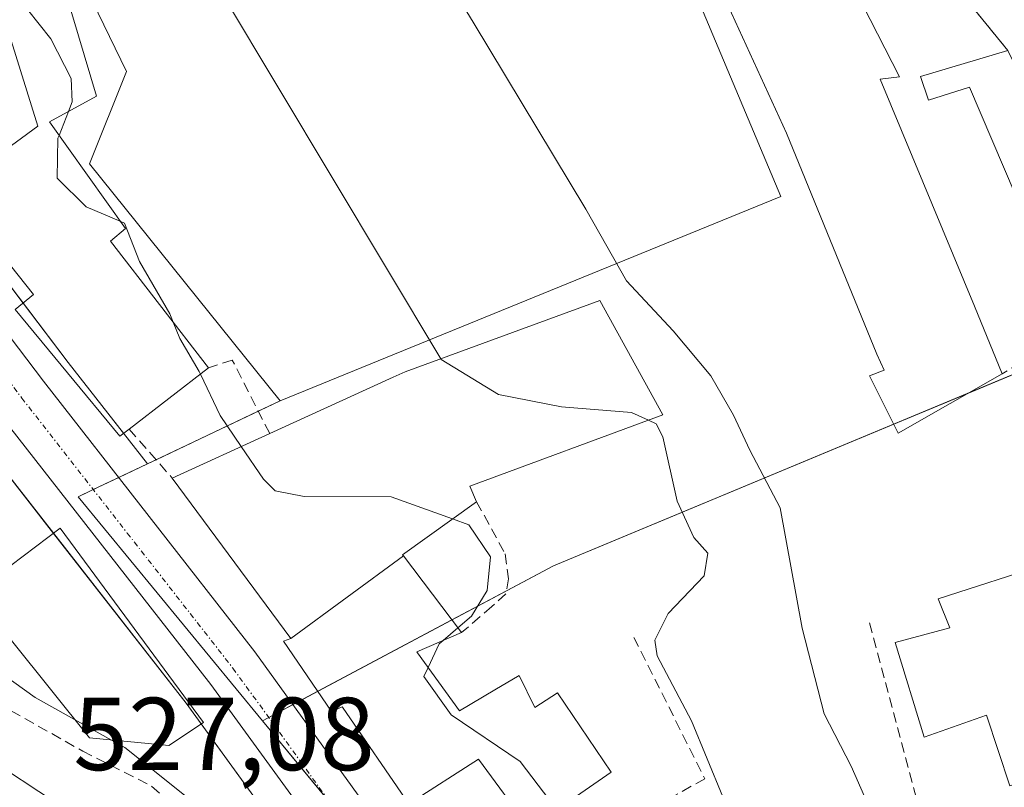
# Model space of a CAD drawing. Units: metres. Extents: x 556394 to 559832, y 4714782 to 4717123.
# Drawn here: x 556859 to 556955, y 4716398 to 4716472 of the extents above; entities that cross this region are included whole.
import ezdxf
from ezdxf.enums import TextEntityAlignment as Align

# ---------------------------------------------------------------- set-up
doc = ezdxf.new("R2010")
doc.units = ezdxf.units.M
doc.header["$MEASUREMENT"] = 0
doc.linetypes.add('TRAZO_Y_PUNTO', pattern=[1, 0.5, -0.25, 0, -0.25])
doc.linetypes.add('TRAZOSX2', pattern=[1.5, 1, -0.5])
for name, color, linetype, lineweight in [('Carretera de calzada única', 19, 'Continuous', 13), ('Carretera de calzada única Cxs', 19, 'Continuous', 13), ('Carretera de calzada única eje', 19, 'TRAZO_Y_PUNTO', 0), ('Corriente artificial lineal', 5, 'TRAZOSX2', 13), ('Cultivos herbáceos CxS', 92, 'Continuous', 0), ('Curva de nivel normal', 36, 'Continuous', 0), ('Edificación', 1, 'Continuous', 13), ('Edificación Cxs', 1, 'Continuous', 13), ('Edificación industrial', 135, 'Continuous', 13), ('Edificación industrial Cxs', 135, 'Continuous', 13), ('Edificación religiosa', 2, 'Continuous', 13), ('Edificación religiosa Cxs', 2, 'Continuous', 13), ('Huerta', 92, 'Continuous', 0), ('Huerta CxS', 92, 'Continuous', 0), ('Muro lineal', 1, 'TRAZOSX2', 13), ('Núcleo urbano', 19, 'Continuous', 0), ('Núcleo urbano CxS', 19, 'Continuous', 0), ('Obra de contención lineal', 1, 'TRAZOSX2', 13), ('Pista no pavimentada', 254, 'Continuous', 13), ('Pista no pavimentada Cxs', 254, 'Continuous', 0), ('Rótulo de punto de cota en terreno', 19, 'Continuous', 0), ('Vía urbana Cxs', 5, 'Continuous', 0)]:
    doc.layers.add(name, color=color, linetype=linetype, lineweight=lineweight)
doc.styles.add('Arial', font='txt', dxfattribs={"height": 0.2})

# ---------------------------------------------------------------- blocks, each defined once
blk = doc.blocks.new('*U153')
at = {"layer": 'Huerta CxS', "color": 92, "linetype": 'Continuous', "lineweight": 0}
blk.add_polyline3d([(556788.078, 4716520.653, 531.88), (556837.639, 4716455.219, 531.678), (556855.123, 4716432.141, 532.06), (556875.504, 4716406.054, 532.356), (556883.153, 4716395.528, 532.155), (556897.05, 4716374.973, 531.992), (556906.983, 4716360.457, 531.543), (556909.723, 4716354.352, 531.56), (556909.767, 4716354.258, 531.557), (556912.626, 4716348.435, 531.901), (556914.03, 4716344.173, 531.491), (556915.063, 4716341.027, 531.745), (556915.615, 4716337.92, 531.885), (556915.615, 4716337.92, 531.885), (556910.462, 4716332.521, 528.952), (556881.827, 4716321.302, 526.288)], dxfattribs=at)
blk = doc.blocks.new('*U160')
at = {"layer": 'Núcleo urbano CxS', "color": 19, "linetype": 'Continuous', "lineweight": 0}
blk.add_polyline3d([(556970.183, 4716443.976, 548.173), (556911.049, 4716419.37, 538.048), (556882.89, 4716404.375, 533.086), (556865.049, 4716426.037, 532.684), (556866.994, 4716426.962, 532.79), (556871.748, 4716429.223, 532.812), (556884.595, 4716435.331, 536.424), (556933.014, 4716455.081, 548.149), (556920.902, 4716483.93, 548.764)], dxfattribs=at)
blk = doc.blocks.new('*U179')
at = {"layer": 'Curva de nivel normal', "color": 36, "linetype": 'Continuous', "lineweight": 0}
blk.add_polyline3d([(556807.86, 4716471.35, 530), (556812.06, 4716466.6, 530), (556814.98, 4716465.39, 530), (556821.04, 4716464.98, 530), (556822.85, 4716463.56, 530), (556825.05, 4716459.25, 530), (556825.42, 4716453.38, 530), (556830.84, 4716441.64, 530), (556833.12, 4716438.06, 530), (556836.33, 4716435.35, 530), (556841.76, 4716432.37, 530), (556844.68, 4716431.89, 530), (556847.39, 4716432.5, 530), (556849.37, 4716430.58, 530), (556850.53, 4716427.99, 530), (556851.75, 4716425.87, 530), (556853.36, 4716420.72, 530), (556854.12, 4716415.28, 530), (556855.01, 4716412.07, 530), (556856.73, 4716409.6, 530), (556860.89, 4716406.63, 530), (556864.703, 4716404.5, 530)], dxfattribs=at)
blk = doc.blocks.new('*U200')
at = {"layer": 'Curva de nivel normal', "color": 36, "linetype": 'Continuous', "lineweight": 0}
blk.add_polyline3d([(556900.121, 4716439.392, 540), (556868.59, 4716492.05, 540), (556859.78, 4716505.57, 540), (556842.24, 4716529.68, 540), (556820.89, 4716561.84, 540), (556813.49, 4716571.65, 540), (556810.07, 4716574.47, 540), (556808.73, 4716576.64, 540)], dxfattribs=at)
blk = doc.blocks.new('*U206')
at = {"layer": 'Curva de nivel normal', "color": 36, "linetype": 'Continuous', "lineweight": 0}
blk.add_polyline3d([(556809.2, 4716627.5, 545), (556815.83, 4716613.12, 545), (556828.34, 4716589.26, 545), (556846.14, 4716560.46, 545), (556877.68, 4716513.7, 545), (556903.25, 4716471.96, 545), (556914.15, 4716453.86, 545), (556918.1, 4716446.91, 545), (556922.61, 4716442.09, 545), (556926.24, 4716437.72, 545), (556928.45, 4716433.92, 545), (556930.04, 4716430.53, 545), (556932.95, 4716424.96, 545), (556935.1, 4716413.31, 545), (556937.22, 4716405.04, 545), (556939.82, 4716399.98, 545), (556942.98, 4716392.8, 545), (556945.73, 4716387.73, 545), (556947.77, 4716385.8, 545), (556949.244, 4716384.889, 545)], dxfattribs=at)
blk = doc.blocks.new('*U242')
at = {"layer": 'Vía urbana Cxs', "color": 5, "linetype": 'Continuous', "lineweight": 0}
blk.add_polyline3d([(556954.98, 4716469.22, 548.873), (556945.46, 4716480.9, 549.209)], dxfattribs=at)

msp = doc.modelspace()

# ---------------------------------------------------------------- linework, layer by layer
at = {"layer": 'Carretera de calzada única', "color": 19, "linetype": 'Continuous', "lineweight": 13}
for points in [[(556916.568, 4716346.036, 532.382), (556915.41, 4716349.57, 532.292), (556912.46, 4716355.58, 532.146), (556909.61, 4716361.93, 532.318), (556899.53, 4716376.66, 532.701), (556885.61, 4716397.25, 532.977), (556877.9, 4716407.86, 532.905), (556857.5, 4716433.97, 532.498), (556840.03, 4716457.03, 532.12), (556790.45, 4716522.49, 532.117), (556775.1, 4716541.88, 532.193), (556766.93, 4716551.1, 532.332), (556757.93, 4716559.56, 532.452), (556747.87, 4716567.7, 532.5), (556725.05, 4716583.95, 532.759), (556712.49, 4716592.31, 532.908), (556689.42, 4716606.68, 532.902), (556643.73, 4716637.23, 533.597), (556635.91, 4716643.17, 533.903), (556628.51, 4716649.69, 533.991), (556623.25, 4716655.12, 534.11), (556618.61, 4716661.1, 533.98), (556612.84, 4716670.06, 534.402)], [(556719.97, 4716593.63, 532.927), (556740.52, 4716579.64, 532.85), (556751.1, 4716571.9, 532.728), (556761.42, 4716563.56, 532.553), (556770.73, 4716554.8, 532.625), (556779.15, 4716545.3, 532.583), (556794.64, 4716525.73, 532.306), (556861.7, 4716437.21, 532.671), (556882.14, 4716411.05, 533.091), (556897.55, 4716389.66, 533.165), (556910.86, 4716370.82, 532.988), (556914.84, 4716364.91, 532.857)]]:
    msp.add_polyline3d(points, dxfattribs=at)
at = {"layer": 'Carretera de calzada única Cxs', "color": 19, "linetype": 'Continuous', "lineweight": 13}
for points in [[(556794.64, 4716525.73, 532.306), (556861.7, 4716437.21, 532.671), (556882.14, 4716411.05, 533.091), (556897.55, 4716389.66, 533.165), (556910.86, 4716370.82, 532.988), (556914.84, 4716364.91, 532.857), (556918.1, 4716358.5, 532.798), (556918.85, 4716356.46, 532.756), (556919.11, 4716355.74, 532.74), (556922.93, 4716345.3, 532.586), (556924.704, 4716335.329, 532.404), (556925.09, 4716333.16, 532.393), (556925.64, 4716330, 532.4), (556926.249, 4716323.757, 532.342)], [(556921.2, 4716323.64, 532.096), (556919.139, 4716335.228, 532.228), (556917.98, 4716341.76, 532.438), (556916.88, 4716345.11, 532.393), (556916.568, 4716346.036, 532.382), (556915.41, 4716349.57, 532.292), (556912.46, 4716355.58, 532.146), (556909.61, 4716361.93, 532.318), (556899.53, 4716376.66, 532.701), (556885.61, 4716397.25, 532.977), (556877.9, 4716407.86, 532.905), (556857.5, 4716433.97, 532.498), (556840.03, 4716457.03, 532.12), (556790.45, 4716522.49, 532.117)]]:
    msp.add_polyline3d(points, dxfattribs=at)
at = {"layer": 'Carretera de calzada única eje', "color": 19, "linetype": 'TRAZO_Y_PUNTO', "lineweight": 0}
msp.add_polyline3d([(556792.54, 4716524.11, 532.257), (556817.35, 4716491.36, 532.206), (556842.14, 4716458.63, 532.35), (556850.86, 4716447.12, 532.475), (556859.6, 4716435.59, 532.643), (556869.8, 4716422.53, 532.792), (556880.02, 4716409.45, 533.052), (556883.88, 4716404.15, 533.11), (556891.58, 4716393.45, 533.209), (556898.54, 4716383.16, 533.074), (556905.2, 4716373.74, 532.905), (556910.23, 4716366.37, 532.719), (556912.22, 4716363.42, 532.762), (556913.463, 4716360.971, 532.683)], dxfattribs=at)
at = {"layer": 'Corriente artificial lineal', "color": 5, "linetype": 'TRAZOSX2', "lineweight": 13}
msp.add_polyline3d([(556804.533, 4716489.58, 530.828), (556819.456, 4716472.541, 531.037), (556824.324, 4716465.661, 530.853), (556835.648, 4716452.644, 531.087), (556849.936, 4716432.535, 530.978), (556853.217, 4716422.27, 530.459), (556854.804, 4716411.051, 529.805), (556855.969, 4716406.818, 528.607), (556865.494, 4716401.42, 528.974), (556872.161, 4716398.034, 529.335), (556883.909, 4716387.768, 530.476), (556890.153, 4716378.243, 529.944), (556894.915, 4716371.999, 530.507), (556897.561, 4716368.824, 530.467), (556897.835, 4716368.14, 530.466)], dxfattribs=at)
at = {"layer": 'Cultivos herbáceos CxS', "color": 92, "linetype": 'Continuous', "lineweight": 0}
for points in [[(556844.84, 4716648.033, 548.385), (556844.062, 4716647.822, 548.391), (556832.028, 4716644.571, 548.81), (556837.764, 4716602.784, 548.091), (556843.912, 4716592.544, 548.211), (556853.722, 4716588.075, 549.536), (556866.854, 4716561.815, 548.837), (556903.137, 4716511.057, 548.968), (556906.483, 4716513.22, 549.781), (556913.242, 4716502.755, 549.377), (556916.508, 4716494.736, 549.068), (556918.727, 4716489.287, 549.109), (556920.902, 4716483.93, 548.764), (556933.014, 4716455.081, 548.149), (556884.595, 4716435.331, 536.424)], [(556884.595, 4716435.331, 536.424), (556866.15, 4716458.252, 535.679), (556869.722, 4716467.181, 537.085), (556860.941, 4716485.254, 537.897), (556860.862, 4716485.417, 537.907), (556857.724, 4716483.893, 537.599), (556835.391, 4716515.668, 537.444), (556832.378, 4716519.954, 536.27), (556821.536, 4716542.585, 537.945), (556816.043, 4716554.049, 537.489), (556812.412, 4716561.63, 537.817), (556807.187, 4716572.539, 538.016), (556800.895, 4716604.012, 540.845), (556798.011, 4716629.969, 542.748), (556797.208, 4716637.198, 543.011), (556736.703, 4716621.17, 536.071), (556735.346, 4716620.81, 535.927), (556734.189, 4716621.482, 535.913), (556732.188, 4716622.643, 535.873), (556731.803, 4716622.866, 535.863)], [(556807.187, 4716572.539, 538.016), (556812.412, 4716561.63, 537.817), (556816.043, 4716554.049, 537.489), (556821.535, 4716542.585, 537.944), (556832.378, 4716519.954, 536.27), (556835.391, 4716515.668, 537.444), (556857.724, 4716483.893, 537.6), (556860.862, 4716485.417, 537.907), (556860.941, 4716485.254, 537.897), (556869.722, 4716467.181, 537.085), (556866.15, 4716458.252, 535.679), (556884.595, 4716435.331, 536.424), (556884.595, 4716435.331, 536.424), (556871.748, 4716429.223, 532.812), (556864.078, 4716439.04, 532.762), (556846.651, 4716462.042, 532.357), (556797.012, 4716527.567, 532.492)], [(556871.748, 4716429.223, 532.812), (556869.441, 4716432.176, 532.808), (556864.078, 4716439.039, 532.762), (556859.729, 4716444.78, 532.688), (556846.651, 4716462.042, 532.357), (556835.612, 4716476.614, 532.767), (556815.737, 4716502.85, 532.371), (556797.012, 4716527.567, 532.492)], [(556920.902, 4716483.93, 548.764), (556933.014, 4716455.081, 548.149), (556884.595, 4716435.331, 536.424), (556866.15, 4716458.252, 535.679), (556869.722, 4716467.181, 537.085), (556860.941, 4716485.254, 537.897)], [(556884.595, 4716435.331, 536.424), (556882.48, 4716434.325, 535.985), (556872.586, 4716429.621, 532.927), (556871.748, 4716429.223, 532.812)]]:
    msp.add_polyline3d(points, dxfattribs=at)
at = {"layer": 'Curva de nivel normal', "color": 36, "linetype": 'Continuous', "lineweight": 0}
for points in [[(556835.551, 4716494.914, 535), (556835.65, 4716486.85, 535), (556837.18, 4716481.5, 535), (556839.84, 4716480.18, 535), (556843.59, 4716480.28, 535), (556847.25, 4716479.5, 535), (556849.53, 4716478.44, 535), (556852.09, 4716476.55, 535), (556857.02, 4716474.81, 535), (556860.16, 4716473.16, 535), (556862.4, 4716470.35, 535), (556864.37, 4716466.5, 535), (556864.47, 4716464.24, 535), (556864.102, 4716463.295, 535)], [(556864.102, 4716463.295, 535), (556863.207, 4716460.994, 535)], [(556863.207, 4716460.994, 535), (556863.1, 4716460.72, 535), (556863.03, 4716456.86, 535), (556865.82, 4716454.07, 535), (556869.171, 4716452.656, 535)], [(556869.171, 4716452.656, 535), (556869.54, 4716452.5, 535), (556870.99, 4716448.79, 535), (556873.91, 4716443.72, 535), (556874.229, 4716442.941, 535)], [(556874.229, 4716442.941, 535), (556874.88, 4716441.35, 535), (556876.75, 4716438.14, 535), (556876.872, 4716437.887, 535)], [(556920.212, 4716433.449, 540), (556918.58, 4716434.19, 540), (556911.8, 4716434.72, 540), (556905.71, 4716435.94, 540), (556900.17, 4716439.31, 540), (556900.121, 4716439.392, 540)], [(556876.872, 4716437.887, 535), (556878.8, 4716433.91, 535), (556880.832, 4716430.913, 535)], [(556928.357, 4716396.125, 540), (556927.4, 4716397.01, 540), (556924.39, 4716404.35, 540), (556921.06, 4716410.66, 540), (556920.85, 4716412.17, 540), (556922.12, 4716414.75, 540), (556925.6, 4716418.38, 540), (556925.98, 4716420.57, 540), (556924.62, 4716422.11, 540), (556923.01, 4716425.61, 540), (556921.62, 4716431.83, 540), (556920.98, 4716433.1, 540), (556920.212, 4716433.449, 540)], [(556880.832, 4716430.913, 535), (556882.99, 4716427.73, 535), (556884.12, 4716426.62, 535), (556886.91, 4716426.06, 535), (556895.33, 4716426.03, 535), (556901.266, 4716423.888, 535)], [(556901.266, 4716423.888, 535), (556902.84, 4716423.32, 535), (556904.94, 4716420.22, 535), (556904.61, 4716416.97, 535), (556903.1, 4716414.48, 535), (556901.774, 4716413.349, 535)], [(556901.774, 4716413.349, 535), (556900.348, 4716412.131, 535)], [(556900.348, 4716412.131, 535), (556899.96, 4716411.8, 535), (556898.896, 4716409.526, 535)], [(556898.896, 4716409.526, 535), (556898.49, 4716408.66, 535), (556901.15, 4716404.93, 535), (556907.82, 4716400.42, 535), (556910.68, 4716396.64, 535), (556910.739, 4716395.334, 535)], [(556864.703, 4716404.5, 530), (556868.273, 4716402.505, 530)], [(556868.273, 4716402.505, 530), (556869.57, 4716401.78, 530), (556875.35, 4716397.17, 530)]]:
    msp.add_polyline3d(points, dxfattribs=at)
at = {"layer": 'Edificación', "color": 1, "linetype": 'Continuous', "lineweight": 13}
for points in [[(556834.07, 4716517.49, 539.768), (556856.69, 4716482.09, 540.362), (556859.02, 4716483.67, 540.171), (556863.89, 4716474.67, 537.124), (556866.83, 4716464.8, 537.342), (556862.28, 4716462.29, 539.76), (556869.64, 4716452, 540.686), (556868.17, 4716450.76, 541.267), (556877.67, 4716438.5, 540.39)], [(556954.44, 4716437.93, 552.315), (556944.39, 4716432.19, 552.628), (556941.6, 4716437.73, 549.536), (556943.03, 4716438.27, 551.742), (556942.3, 4716439.83, 551.884), (556933.57, 4716461.22, 552.733), (556923.64, 4716482.91, 552.928), (556939.96, 4716489.98, 552.9), (556945.46, 4716480.9, 551.416)], [(556945.46, 4716480.9, 551.416), (556938.1, 4716479.24, 556.587), (556944.5, 4716466.66, 555.108), (556942.62, 4716466.44, 557.068), (556951.76, 4716444.48, 555.373), (556954.44, 4716437.93, 552.315)], [(556853.34, 4716456.19, 537.502), (556861.15, 4716461.89, 541.153), (556858.4, 4716470.68, 538.833), (556850.8, 4716465.42, 537.954), (556848.49, 4716469.4, 537.052), (556845.8, 4716467.54, 535.337)], [(556961.35, 4716442.09, 551.48), (556951.28, 4716465.65, 552.12), (556947.3, 4716464.4, 550.936), (556946.55, 4716466.68, 550.901), (556954.98, 4716469.22, 552.137)], [(556869.98, 4716432.59, 540.476), (556869.07, 4716431.89, 536.652), (556858.97, 4716444.15, 535.995), (556860.73, 4716445.61, 536.638), (556852.67, 4716455.72, 534.888), (556853.34, 4716456.19, 537.502)], [(556877.67, 4716438.5, 540.39), (556869.98, 4716432.59, 540.476)], [(556877.17, 4716404.21, 538.25), (556873.82, 4716401.97, 539.099), (556866.14, 4716402.71, 534.345), (556854.92, 4716416.68, 535.365), (556863.32, 4716422.99, 535.685), (556877.17, 4716404.21, 538.25)], [(556885.62, 4716412.33, 540.385), (556896.511, 4716420.336, 540.59)], [(556896.511, 4716420.336, 540.59), (556902.12, 4716412.89, 538.118)], [(556902.12, 4716412.89, 538.118), (556897.8, 4716411.04, 539.739), (556897.872, 4716410.941, 539.874), (556901.94, 4716405.32, 541.001), (556905.357, 4716407.355, 539.696), (556907.7, 4716408.75, 540.323), (556909.24, 4716405.66, 541.257), (556911.43, 4716407.08, 539.49), (556916.6, 4716399.39, 540.073), (556912.845, 4716396.792, 539.236), (556908.71, 4716393.93, 537.624), (556903.78, 4716400.66, 541.477), (556897.03, 4716396.33, 538.079), (556890.615, 4716405.669, 540.37), (556890.58, 4716405.72, 540.478), (556889.57, 4716405.26, 537.098), (556884.91, 4716412.07, 537.22), (556885.62, 4716412.33, 540.385)]]:
    msp.add_polyline3d(points, dxfattribs=at)
at = {"layer": 'Edificación Cxs', "color": 1, "linetype": 'Continuous', "lineweight": 13}
for points in [[(556954.44, 4716437.93, 552.315), (556944.39, 4716432.19, 552.628), (556941.6, 4716437.73, 549.535), (556943.03, 4716438.27, 551.742), (556942.3, 4716439.83, 551.884), (556933.57, 4716461.22, 552.733), (556923.64, 4716482.91, 552.928), (556939.96, 4716489.98, 552.9), (556945.46, 4716480.9, 551.416), (556938.1, 4716479.24, 556.587), (556944.5, 4716466.66, 555.108), (556942.62, 4716466.44, 557.068), (556951.76, 4716444.48, 555.373), (556954.44, 4716437.93, 552.315)], [(556954.98, 4716469.22, 552.137), (556966.76, 4716445.04, 550.692), (556961.35, 4716442.09, 551.48), (556951.28, 4716465.65, 552.12), (556947.3, 4716464.4, 550.936), (556946.55, 4716466.68, 550.901), (556954.98, 4716469.22, 552.137)], [(556877.17, 4716404.21, 538.249), (556873.82, 4716401.97, 539.099), (556866.14, 4716402.71, 534.345), (556854.92, 4716416.68, 535.365), (556863.32, 4716422.99, 535.685), (556877.17, 4716404.21, 538.249)], [(556885.62, 4716412.33, 540.385), (556896.511, 4716420.336, 540.59), (556902.12, 4716412.89, 538.118), (556897.8, 4716411.04, 539.738), (556897.872, 4716410.941, 539.874), (556901.94, 4716405.32, 541.001), (556905.357, 4716407.355, 539.696), (556907.7, 4716408.75, 540.323), (556909.24, 4716405.66, 541.257), (556911.43, 4716407.08, 539.49), (556916.6, 4716399.39, 540.073), (556912.845, 4716396.792, 539.237), (556908.71, 4716393.93, 537.624), (556903.78, 4716400.66, 541.477), (556897.03, 4716396.33, 538.08), (556890.615, 4716405.669, 540.37), (556890.58, 4716405.72, 540.479), (556889.57, 4716405.26, 537.099), (556884.91, 4716412.07, 537.22), (556885.62, 4716412.33, 540.385)]]:
    msp.add_polyline3d(points, close=True, dxfattribs=at)
msp.add_polyline3d([(556863.89, 4716474.67, 537.124), (556866.83, 4716464.8, 537.342), (556862.28, 4716462.29, 539.759), (556869.64, 4716452, 540.686), (556868.17, 4716450.76, 541.267), (556877.67, 4716438.5, 540.39), (556869.98, 4716432.59, 540.476), (556869.07, 4716431.89, 536.652), (556858.97, 4716444.15, 535.994), (556860.73, 4716445.61, 536.638), (556852.67, 4716455.72, 534.888), (556853.34, 4716456.19, 537.502), (556861.15, 4716461.89, 541.153), (556858.4, 4716470.68, 538.833), (556850.8, 4716465.42, 537.955), (556848.49, 4716469.4, 537.052), (556845.8, 4716467.54, 535.337), (556838.39, 4716478.5, 535.206)], dxfattribs=at)
at = {"layer": 'Edificación industrial', "color": 135, "linetype": 'Continuous', "lineweight": 13}
for points in [[(556883.58, 4716432.17, 541.383), (556895.517, 4716437.605, 541.449), (556896.67, 4716438.13, 542.373), (556915.51, 4716445.02, 544.844), (556921.62, 4716433.97, 544.142), (556902.94, 4716427.05, 544), (556903.6, 4716425.56, 541.571)], [(556874.14, 4716427.85, 541.893), (556883.58, 4716432.17, 541.383)], [(556885.62, 4716412.33, 540.385), (556874.14, 4716427.85, 541.893)], [(556903.6, 4716425.56, 541.571), (556896.44, 4716420.43, 540.837), (556896.511, 4716420.336, 540.59)], [(556885.62, 4716412.33, 540.385), (556896.511, 4716420.336, 540.59)]]:
    msp.add_polyline3d(points, dxfattribs=at)
at = {"layer": 'Edificación industrial Cxs', "color": 135, "linetype": 'Continuous', "lineweight": 13}
msp.add_polyline3d([(556896.511, 4716420.336, 540.59), (556885.62, 4716412.33, 540.385), (556874.14, 4716427.85, 541.893), (556883.58, 4716432.17, 541.383), (556895.517, 4716437.605, 541.449), (556896.67, 4716438.13, 542.373), (556915.51, 4716445.02, 544.844), (556921.62, 4716433.97, 544.142), (556902.94, 4716427.05, 544), (556903.6, 4716425.56, 541.571), (556896.44, 4716420.43, 540.837), (556896.511, 4716420.336, 540.59)], close=True, dxfattribs=at)
at = {"layer": 'Edificación religiosa', "color": 2, "linetype": 'Continuous', "lineweight": 13}
msp.add_polyline3d([(556969.48, 4716423.01, 555.295), (556972.3, 4716420.92, 560.164), (556974.1, 4716421.3, 554.029), (556975.48, 4716416.79, 561.028), (556979.73, 4716417.25, 551.977), (556982.71, 4716407.41, 548.826), (556955.19, 4716398.07, 551.864), (556952.92, 4716404.92, 566.358), (556946.89, 4716402.77, 555.774), (556944.1, 4716411.93, 556.382), (556949.39, 4716413.35, 559.981), (556948.26, 4716416.15, 559.324), (556969.48, 4716423.01, 555.295)], dxfattribs=at)
at = {"layer": 'Edificación religiosa Cxs', "color": 2, "linetype": 'Continuous', "lineweight": 13}
msp.add_polyline3d([(556969.48, 4716423.01, 555.295), (556972.3, 4716420.92, 560.164), (556974.1, 4716421.3, 554.029), (556975.48, 4716416.79, 561.028), (556979.73, 4716417.25, 551.976), (556982.71, 4716407.41, 548.826), (556955.19, 4716398.07, 551.864), (556952.92, 4716404.92, 566.358), (556946.89, 4716402.77, 555.774), (556944.1, 4716411.93, 556.383), (556949.39, 4716413.35, 559.981), (556948.26, 4716416.15, 559.324), (556969.48, 4716423.01, 555.295)], close=True, dxfattribs=at)
at = {"layer": 'Huerta', "color": 92, "linetype": 'Continuous', "lineweight": 0}
msp.add_polyline3d([(556915.615, 4716337.92, 531.885), (556915.063, 4716341.027, 531.745), (556914.642, 4716342.311, 531.599), (556914.03, 4716344.173, 531.491), (556912.67, 4716348.299, 531.878), (556912.626, 4716348.434, 531.901), (556909.767, 4716354.258, 531.557), (556909.723, 4716354.352, 531.56), (556909.074, 4716355.797, 531.578), (556906.983, 4716360.457, 531.543), (556897.05, 4716374.973, 531.992), (556883.153, 4716395.528, 532.155), (556876.951, 4716404.063, 532.418), (556875.504, 4716406.054, 532.356), (556862.66, 4716422.494, 532.455), (556855.123, 4716432.141, 532.06), (556837.639, 4716455.219, 531.678), (556789.697, 4716518.515, 531.848)], dxfattribs=at)
at = {"layer": 'Muro lineal', "color": 1, "linetype": 'TRAZOSX2', "lineweight": 13}
for points in [[(556945.46, 4716480.9, 551.416), (556954.98, 4716469.22, 552.137)], [(556961.35, 4716442.09, 551.48), (556954.44, 4716437.93, 552.315)], [(556883.58, 4716432.17, 541.383), (556879.96, 4716439.26, 537.613), (556877.67, 4716438.5, 540.39)], [(556869.98, 4716432.59, 540.476), (556874.14, 4716427.85, 541.893)], [(556903.6, 4716425.56, 541.571), (556906.35, 4716420.52, 538.256), (556906.69, 4716418.11, 538.207), (556906.43, 4716416.65, 538.05), (556905.08, 4716415.41, 538.015), (556902.12, 4716412.89, 538.118)]]:
    msp.add_polyline3d(points, dxfattribs=at)
at = {"layer": 'Núcleo urbano', "color": 19, "linetype": 'Continuous', "lineweight": 0}
for points in [[(556844.84, 4716648.033, 548.385), (556844.062, 4716647.822, 548.391), (556832.028, 4716644.571, 548.81), (556837.764, 4716602.784, 548.091), (556843.912, 4716592.544, 548.211), (556853.722, 4716588.075, 549.536), (556866.854, 4716561.815, 548.837), (556903.137, 4716511.057, 548.968), (556906.483, 4716513.22, 549.781), (556913.242, 4716502.755, 549.377), (556916.508, 4716494.736, 549.068), (556918.727, 4716489.287, 549.109), (556920.902, 4716483.93, 548.764), (556933.014, 4716455.081, 548.149), (556884.595, 4716435.331, 536.424)], [(556871.748, 4716429.223, 532.812), (556869.441, 4716432.176, 532.808), (556864.078, 4716439.039, 532.762), (556859.729, 4716444.78, 532.688), (556846.651, 4716462.042, 532.357), (556835.612, 4716476.614, 532.767), (556815.737, 4716502.85, 532.371), (556797.012, 4716527.567, 532.492)], [(556915.615, 4716337.92, 531.885), (556915.063, 4716341.027, 531.745), (556914.642, 4716342.311, 531.599), (556914.03, 4716344.173, 531.491), (556912.67, 4716348.299, 531.878), (556912.626, 4716348.434, 531.901), (556909.767, 4716354.258, 531.557), (556909.723, 4716354.352, 531.56), (556909.074, 4716355.797, 531.578), (556906.983, 4716360.457, 531.543), (556897.05, 4716374.973, 531.992), (556883.153, 4716395.528, 532.155), (556876.951, 4716404.063, 532.418), (556875.504, 4716406.054, 532.356), (556862.66, 4716422.494, 532.455), (556855.123, 4716432.141, 532.06), (556837.639, 4716455.219, 531.678), (556789.697, 4716518.515, 531.848)], [(556882.89, 4716404.374, 533.086), (556883.486, 4716404.692, 533.102), (556885.824, 4716405.937, 533.138), (556888.23, 4716407.218, 533.213), (556901.193, 4716414.121, 534.181), (556906.481, 4716416.937, 537.986), (556911.049, 4716419.37, 538.048), (556943.952, 4716433.061, 548.97), (556951.184, 4716436.07, 549.363), (556958.591, 4716439.152, 549.136), (556969.713, 4716443.781, 548.192), (556970.183, 4716443.976, 548.173), (556971.716, 4716444.354, 548.119), (556994.877, 4716450.068, 544.983)], [(556882.89, 4716404.374, 533.086), (556883.486, 4716404.692, 533.102), (556885.824, 4716405.937, 533.138), (556888.23, 4716407.218, 533.213), (556901.193, 4716414.121, 534.181), (556906.481, 4716416.937, 537.986), (556911.049, 4716419.37, 538.048), (556943.952, 4716433.061, 548.97), (556951.184, 4716436.07, 549.363), (556958.591, 4716439.152, 549.136), (556969.713, 4716443.781, 548.192), (556970.183, 4716443.976, 548.173), (556971.716, 4716444.354, 548.119), (556994.877, 4716450.068, 544.983)], [(556884.595, 4716435.331, 536.424), (556882.48, 4716434.325, 535.985), (556872.586, 4716429.621, 532.927), (556871.748, 4716429.223, 532.812)], [(556871.748, 4716429.223, 532.812), (556868.972, 4716427.903, 532.794), (556866.994, 4716426.962, 532.79), (556866.516, 4716426.735, 532.784), (556865.049, 4716426.037, 532.684), (556882.89, 4716404.374, 533.086)], [(556871.748, 4716429.223, 532.812), (556868.972, 4716427.903, 532.794), (556866.994, 4716426.962, 532.79), (556866.516, 4716426.735, 532.784), (556865.049, 4716426.037, 532.684), (556882.89, 4716404.374, 533.086)], [(556914.98, 4716358.506, 532.686), (556913.617, 4716360.961, 532.688), (556908.525, 4716370.134, 532.874), (556905.829, 4716374.529, 532.944), (556904.359, 4716376.926, 532.985), (556904.281, 4716377.052, 532.989), (556901.037, 4716382.341, 533.097), (556889.456, 4716396.402, 533.142), (556882.89, 4716404.374, 533.086)], [(556914.98, 4716358.506, 532.686), (556913.617, 4716360.961, 532.688), (556908.525, 4716370.134, 532.874), (556905.829, 4716374.529, 532.944), (556904.359, 4716376.926, 532.985), (556904.281, 4716377.052, 532.989), (556901.037, 4716382.341, 533.097), (556889.456, 4716396.402, 533.142), (556882.89, 4716404.374, 533.086)]]:
    msp.add_polyline3d(points, dxfattribs=at)
at = {"layer": 'Núcleo urbano CxS', "color": 19, "linetype": 'Continuous', "lineweight": 0}
for points in [[(556846.651, 4716462.042, 532.357), (556864.078, 4716439.04, 532.762), (556871.748, 4716429.223, 532.812), (556866.994, 4716426.962, 532.79), (556865.049, 4716426.037, 532.684), (556882.89, 4716404.375, 533.086), (556901.037, 4716382.341, 533.097)], [(556957.476, 4716366.657, 543.462), (556951.987, 4716355.946, 538.317), (556947.293, 4716356.028, 537.048), (556936.881, 4716356.216, 535.397), (556926.183, 4716358.207, 533.369), (556914.98, 4716358.506, 532.686), (556908.524, 4716370.134, 532.874), (556905.829, 4716374.529, 532.944), (556904.359, 4716376.926, 532.985), (556904.281, 4716377.053, 532.989), (556901.037, 4716382.341, 533.097), (556882.89, 4716404.375, 533.086), (556911.049, 4716419.37, 538.048), (556970.183, 4716443.976, 548.173)], [(556883.153, 4716395.528, 532.155), (556875.504, 4716406.054, 532.356), (556855.123, 4716432.141, 532.06)]]:
    msp.add_polyline3d(points, dxfattribs=at)
at = {"layer": 'Obra de contención lineal', "color": 1, "linetype": 'TRAZOSX2', "lineweight": 13}
for points in [[(556941.62, 4716413.85, 548.184), (556948.42, 4716388.36, 546.459), (556968.91, 4716394.76, 549.427)], [(556918.82, 4716412.43, 540.674), (556925.67, 4716398.76, 540.883), (556904.87, 4716387.07, 533.793)]]:
    msp.add_polyline3d(points, dxfattribs=at)
at = {"layer": 'Pista no pavimentada', "color": 254, "linetype": 'Continuous', "lineweight": 13}
msp.add_polyline3d([(556808.86, 4716428.59, 524.426), (556815.75, 4716424.51, 524.871), (556822.43, 4716420.48, 525.171), (556829.34, 4716416.83, 525.563), (556836.4, 4716413.05, 525.688), (556842.97, 4716409.15, 526.157), (556849.42, 4716405.16, 526.753), (556856.19, 4716400.84, 526.718), (556862.94, 4716396.39, 527.263), (556868.33, 4716392.55, 527.458), (556873.57, 4716388.22, 527.807), (556878.02, 4716383.45, 528.179), (556882.13, 4716378.91, 528.49), (556886.19, 4716375.15, 528.869), (556890.44, 4716371.56, 529.274), (556894.19, 4716368.81, 529.715), (556898.09, 4716366, 530.352), (556902.36, 4716362.79, 530.608), (556906.41, 4716359.04, 531.117), (556909.08, 4716355.79, 531.578), (556911.48, 4716352.68, 531.689), (556914.04, 4716349.5, 532.103), (556916.568, 4716346.036, 532.382)], dxfattribs=at)
at = {"layer": 'Pista no pavimentada Cxs', "color": 254, "linetype": 'Continuous', "lineweight": 0}
msp.add_polyline3d([(556856.19, 4716400.84, 526.718), (556862.94, 4716396.39, 527.263)], dxfattribs=at)
at = {"layer": 'Vía urbana Cxs', "color": 5, "linetype": 'Continuous', "lineweight": 0}
msp.add_polyline3d([(556954.98, 4716469.22, 548.873), (556945.46, 4716480.9, 549.209)], dxfattribs=at)

# ---------------------------------------------------------------- block references
at = {"layer": 'Curva de nivel normal', "color": 36, "linetype": 'Continuous', "lineweight": 0}
for name in ['*U206', '*U200', '*U179']:
    msp.add_blockref(name, (0, 0), dxfattribs=at)
at = {"layer": 'Huerta CxS', "color": 92, "linetype": 'Continuous', "lineweight": 0}
msp.add_blockref('*U153', (0, 0), dxfattribs=at)
at = {"layer": 'Núcleo urbano CxS', "color": 19, "linetype": 'Continuous', "lineweight": 0}
msp.add_blockref('*U160', (0, 0), dxfattribs=at)
at = {"layer": 'Vía urbana Cxs', "color": 5, "linetype": 'Continuous', "lineweight": 0}
msp.add_blockref('*U242', (0, 0), dxfattribs=at)

# ---------------------------------------------------------------- texts
at = {"layer": 'Rótulo de punto de cota en terreno', "color": 19, "linetype": 'Continuous', "lineweight": 0, "style": 'Arial'}
msp.add_text('527,08', height=7, dxfattribs=at).set_placement((556864.584, 4716397.404), align=Align.BOTTOM_LEFT)

doc.saveas('drawing.dxf')
